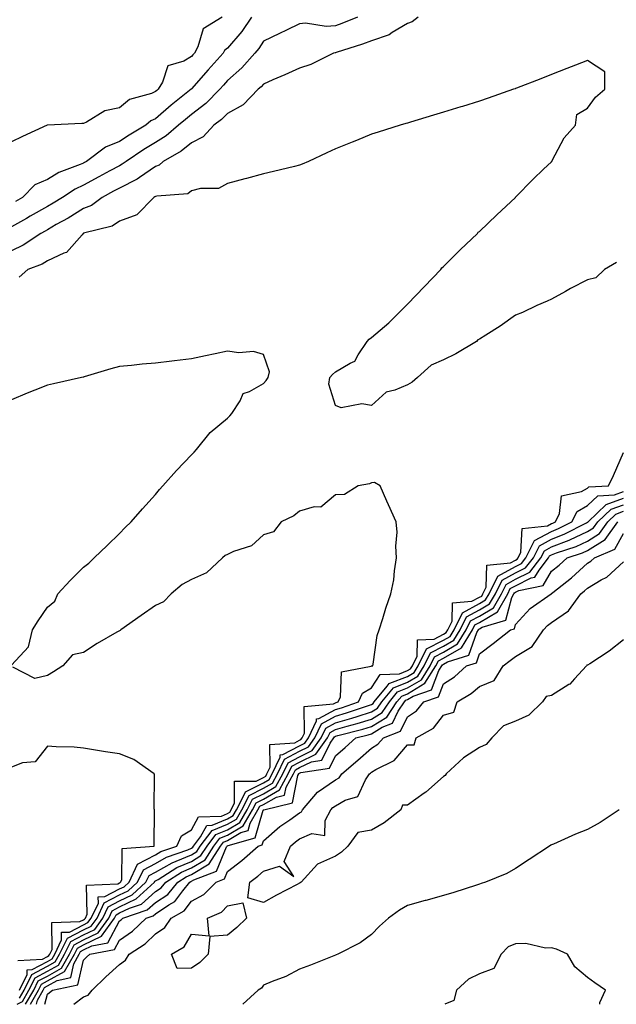
# Model space of a CAD drawing. Units: inches. Extents: x 920963 to 923603, y 7266218 to 7268858.
# Drawn here: x 922520 to 922686, y 7266218 to 7266491 of the extents above; entities that cross this region are included whole.
import ezdxf

# ---------------------------------------------------------------- set-up
doc = ezdxf.new("R2010")
doc.units = ezdxf.units.IN
doc.header["$MEASUREMENT"] = 0
doc.layers.add('Contour_92097266', color=7, linetype='Continuous', true_color=0xbbb120)

msp = doc.modelspace()

# ---------------------------------------------------------------- linework, layer by layer
at = {"layer": 'Contour_92097266'}
for points in [[(922631.04, 7266491.92, 3283), (922629.33, 7266490.63, 3283), (922628.05, 7266490.21, 3283), (922623.79, 7266487.66, 3283), (922622.92, 7266487.05, 3283), (922618.05, 7266485.36, 3283), (922615.56, 7266484.41, 3283), (922608.26, 7266482.13, 3283), (922608.05, 7266482.06, 3283), (922607.92, 7266482.05, 3283), (922607.54, 7266481.92, 3283), (922601.2, 7266478.77, 3283), (922598.05, 7266477.76, 3283), (922594.03, 7266475.93, 3283), (922590.64, 7266474.52, 3283), (922588.05, 7266473.38, 3283), (922587.37, 7266472.6, 3283), (922586.58, 7266471.92, 3283), (922582.4, 7266467.57, 3283), (922578.05, 7266465.19, 3283), (922576.42, 7266463.55, 3283), (922574.25, 7266461.92, 3283), (922571.29, 7266458.69, 3283), (922568.05, 7266457.1, 3283), (922565.21, 7266454.76, 3283), (922560.2, 7266451.92, 3283), (922559.09, 7266450.88, 3283), (922558.05, 7266450.5, 3283), (922553.61, 7266447.48, 3283), (922552.96, 7266447.01, 3283), (922548.05, 7266444.52, 3283), (922546.37, 7266443.61, 3283), (922543.24, 7266441.92, 3283), (922540.27, 7266439.7, 3283), (922538.05, 7266438.81, 3283), (922533.78, 7266436.19, 3283), (922530.48, 7266434.35, 3283), (922528.05, 7266432.96, 3283), (922527.39, 7266432.58, 3283), (922526.22, 7266431.92, 3283), (922521.35, 7266428.62, 3283), (922518.05, 7266427.12, 3283)], [(922614.18, 7266491.92, 3282), (922609.84, 7266490.13, 3282), (922608.05, 7266489.52, 3282), (922605.47, 7266489.34, 3282), (922599.72, 7266490.25, 3282), (922598.05, 7266490.06, 3282), (922594.48, 7266488.36, 3282), (922592.54, 7266487.43, 3282), (922588.05, 7266485.27, 3282), (922586.75, 7266483.23, 3282), (922585.63, 7266481.92, 3282), (922582.08, 7266477.89, 3282), (922578.05, 7266474.33, 3282), (922576.92, 7266473.05, 3282), (922575.91, 7266471.92, 3282), (922572, 7266467.97, 3282), (922568.05, 7266464.91, 3282), (922566.39, 7266463.57, 3282), (922564.49, 7266461.92, 3282), (922561, 7266458.97, 3282), (922558.05, 7266457.14, 3282), (922554.79, 7266455.18, 3282), (922549.94, 7266451.92, 3282), (922548.85, 7266451.12, 3282), (922548.05, 7266450.72, 3282), (922545.41, 7266449.28, 3282), (922542.36, 7266447.61, 3282), (922538.05, 7266445.29, 3282), (922535.74, 7266444.23, 3282), (922532.24, 7266441.92, 3282), (922529.67, 7266440.31, 3282), (922528.05, 7266439.38, 3282), (922523.28, 7266436.69, 3282), (922522.2, 7266436.07, 3282), (922518.05, 7266433.72, 3282)], [(922576.61, 7266491.92, 3280), (922571.33, 7266488.65, 3280), (922569.79, 7266483.66, 3280), (922568.85, 7266481.92, 3280), (922568.47, 7266481.5, 3280), (922568.05, 7266481.02, 3280), (922565.89, 7266479.76, 3280), (922561.51, 7266478.46, 3280), (922559.99, 7266473.85, 3280), (922558.82, 7266471.92, 3280), (922558.39, 7266471.58, 3280), (922558.05, 7266471.29, 3280), (922556.92, 7266470.79, 3280), (922550.85, 7266469.12, 3280), (922548.05, 7266466.81, 3280), (922544.03, 7266465.93, 3280), (922538.91, 7266462.78, 3280), (922538.05, 7266462.41, 3280), (922537.59, 7266462.38, 3280), (922528.06, 7266461.93, 3280), (922528.05, 7266461.93, 3280), (922528.02, 7266461.92, 3280), (922521.17, 7266458.8, 3280), (922518.05, 7266457.32, 3280)], [(922584.74, 7266491.92, 3281), (922582.04, 7266487.93, 3281), (922578.05, 7266483.31, 3281), (922577.26, 7266482.71, 3281), (922576.84, 7266481.92, 3281), (922572.7, 7266477.27, 3281), (922568.05, 7266472.02, 3281), (922567.99, 7266471.99, 3281), (922567.95, 7266471.92, 3281), (922562.45, 7266467.52, 3281), (922558.05, 7266463.74, 3281), (922556.79, 7266463.18, 3281), (922555.36, 7266461.92, 3281), (922550.75, 7266459.22, 3281), (922548.05, 7266457.45, 3281), (922544.15, 7266455.83, 3281), (922538.94, 7266451.92, 3281), (922538.36, 7266451.61, 3281), (922538.05, 7266451.44, 3281), (922537.17, 7266451.03, 3281), (922531.18, 7266448.79, 3281), (922528.05, 7266446.88, 3281), (922524.59, 7266445.38, 3281), (922521.14, 7266441.92, 3281), (922519.16, 7266440.81, 3281)], [(922686.07, 7266423.89, 3284), (922682.81, 7266421.92, 3284), (922680.39, 7266419.59, 3284), (922678.05, 7266419.04, 3284), (922673.36, 7266416.61, 3284), (922671.96, 7266415.83, 3284), (922668.05, 7266413.7, 3284), (922666.81, 7266413.16, 3284), (922663.97, 7266411.92, 3284), (922660.01, 7266409.97, 3284), (922658.05, 7266409.19, 3284), (922653.82, 7266406.16, 3284), (922649.82, 7266403.69, 3284), (922648.05, 7266402.56, 3284), (922647.61, 7266402.36, 3284), (922647.23, 7266401.92, 3284), (922641.46, 7266398.5, 3284), (922638.05, 7266396.87, 3284), (922634.65, 7266395.32, 3284), (922630.81, 7266391.92, 3284), (922629.34, 7266390.62, 3284), (922628.05, 7266389.91, 3284), (922624.54, 7266388.4, 3284), (922622.09, 7266387.88, 3284), (922618.05, 7266384.19, 3284), (922615.34, 7266384.63, 3284), (922609.66, 7266383.52, 3284), (922608.05, 7266384.2, 3284), (922606.23, 7266390.1, 3284), (922606.46, 7266391.92, 3284), (922607.18, 7266392.79, 3284), (922608.05, 7266393.54, 3284), (922612.09, 7266395.96, 3284), (922613.47, 7266396.49, 3284), (922614.33, 7266398.2, 3284), (922616.88, 7266401.92, 3284), (922617.43, 7266402.54, 3284), (922618.05, 7266403.06, 3284), (922622.83, 7266407.14, 3284), (922627.71, 7266411.92, 3284), (922627.86, 7266412.11, 3284), (922628.05, 7266412.27, 3284), (922632.77, 7266417.2, 3284), (922637.31, 7266421.92, 3284), (922637.6, 7266422.37, 3284), (922638.05, 7266422.71, 3284), (922642.65, 7266427.32, 3284), (922647.47, 7266431.92, 3284), (922647.68, 7266432.29, 3284), (922648.05, 7266432.49, 3284), (922652.89, 7266437.09, 3284), (922658.04, 7266441.92, 3284), (922658.05, 7266441.94, 3284), (922662.98, 7266446.99, 3284), (922665.84, 7266449.71, 3284), (922668.05, 7266451.82, 3284), (922668.09, 7266451.87, 3284), (922668.12, 7266451.92, 3284), (922668.23, 7266452.11, 3284), (922671.56, 7266458.41, 3284), (922674.67, 7266461.92, 3284), (922675.04, 7266464.94, 3284), (922678.05, 7266466.66, 3284), (922680.25, 7266469.72, 3284), (922682.85, 7266471.92, 3284), (922682.87, 7266476.74, 3284), (922678.05, 7266479.91, 3284), (922674.75, 7266478.63, 3284), (922672.3, 7266477.67, 3284), (922668.05, 7266476, 3284), (922665.11, 7266474.86, 3284), (922658.36, 7266472.23, 3284), (922658.05, 7266472.11, 3284), (922657.91, 7266472.06, 3284), (922657.52, 7266471.92, 3284), (922650.5, 7266469.47, 3284), (922648.05, 7266468.65, 3284), (922643.31, 7266467.18, 3284), (922642.91, 7266467.06, 3284), (922638.05, 7266465.55, 3284), (922635.26, 7266464.7, 3284), (922628.93, 7266462.81, 3284), (922628.05, 7266462.54, 3284), (922627.58, 7266462.4, 3284), (922626.03, 7266461.92, 3284), (922619.93, 7266460.04, 3284), (922618.05, 7266459.45, 3284), (922613.86, 7266457.73, 3284), (922612.71, 7266457.25, 3284), (922608.05, 7266455.37, 3284), (922605.69, 7266454.28, 3284), (922600.54, 7266451.92, 3284), (922598.82, 7266451.16, 3284), (922598.05, 7266450.85, 3284), (922596.63, 7266450.5, 3284), (922590.88, 7266449.09, 3284), (922588.05, 7266448.41, 3284), (922583.31, 7266447.18, 3284), (922582.89, 7266447.08, 3284), (922578.05, 7266445.79, 3284), (922575.55, 7266444.41, 3284), (922570.54, 7266444.41, 3284), (922568.05, 7266443.76, 3284), (922567.09, 7266442.88, 3284), (922558.43, 7266442.3, 3284), (922558.05, 7266442.16, 3284), (922557.9, 7266442.07, 3284), (922557.57, 7266441.92, 3284), (922552.91, 7266437.06, 3284), (922548.05, 7266435.3, 3284), (922546.02, 7266433.95, 3284), (922538.08, 7266431.95, 3284), (922538.05, 7266431.94, 3284), (922538.02, 7266431.92, 3284), (922537.66, 7266431.53, 3284), (922533.35, 7266426.62, 3284), (922532.56, 7266426.42, 3284), (922528.05, 7266424.32, 3284), (922526.57, 7266423.4, 3284), (922522.58, 7266421.92, 3284), (922520.19, 7266419.77, 3284)], [(922518.05, 7266312.08, 3285), (922522.81, 7266317.16, 3285), (922523.92, 7266321.92, 3285), (922525.52, 7266324.45, 3285), (922528.05, 7266328.22, 3285), (922530.08, 7266329.9, 3285), (922530.94, 7266331.92, 3285), (922534.38, 7266335.59, 3285), (922538.05, 7266339.33, 3285), (922539.52, 7266340.45, 3285), (922541.05, 7266341.92, 3285), (922544.64, 7266345.33, 3285), (922548.05, 7266348.69, 3285), (922549.67, 7266350.3, 3285), (922551.27, 7266351.92, 3285), (922554.47, 7266355.5, 3285), (922558.05, 7266359.51, 3285), (922559.15, 7266360.82, 3285), (922560.11, 7266361.92, 3285), (922563.88, 7266366.1, 3285), (922568.05, 7266370.46, 3285), (922568.77, 7266371.21, 3285), (922569.47, 7266371.92, 3285), (922573.29, 7266376.68, 3285), (922578.05, 7266380.63, 3285), (922578.68, 7266381.29, 3285), (922579.3, 7266381.92, 3285), (922581.59, 7266385.46, 3285), (922582.43, 7266387.54, 3285), (922584.18, 7266388.05, 3285), (922588.05, 7266390.24, 3285), (922588.84, 7266391.13, 3285), (922589.31, 7266391.92, 3285), (922589.69, 7266393.55, 3285), (922588.05, 7266398.35, 3285), (922585.27, 7266399.14, 3285), (922581.19, 7266398.79, 3285), (922578.05, 7266399.26, 3285), (922574.67, 7266398.54, 3285), (922571.99, 7266397.98, 3285), (922568.05, 7266397.13, 3285), (922563.37, 7266396.6, 3285), (922562.63, 7266396.49, 3285), (922558.05, 7266395.95, 3285), (922554.37, 7266395.6, 3285), (922551.44, 7266395.31, 3285), (922548.05, 7266394.98, 3285), (922545.62, 7266394.34, 3285), (922538.24, 7266392.11, 3285), (922538.05, 7266392.06, 3285), (922537.94, 7266392.03, 3285), (922537.49, 7266391.92, 3285), (922529.78, 7266390.19, 3285), (922528.05, 7266389.8, 3285), (922524.52, 7266388.39, 3285), (922522.41, 7266387.56, 3285), (922518.05, 7266385.77, 3285)], [(922520.3, 7266219.66, 3284), (922521.6, 7266221.92, 3284), (922523.71, 7266226.26, 3284), (922528.05, 7266228.55, 3284), (922530.21, 7266229.76, 3284), (922531.43, 7266231.92, 3284), (922533.6, 7266236.36, 3284), (922538.05, 7266238.66, 3284), (922540.23, 7266239.73, 3284), (922541.83, 7266241.92, 3284), (922543.84, 7266246.13, 3284), (922548.05, 7266248.35, 3284), (922550.45, 7266249.52, 3284), (922553.06, 7266251.92, 3284), (922554.69, 7266255.28, 3284), (922558.05, 7266257.09, 3284), (922561.14, 7266258.83, 3284), (922567.02, 7266260.89, 3284), (922568.05, 7266261.33, 3284), (922568.42, 7266261.56, 3284), (922568.65, 7266261.92, 3284), (922570.59, 7266264.46, 3284), (922572.32, 7266267.64, 3284), (922573.83, 7266267.7, 3284), (922578.05, 7266269.44, 3284), (922579.62, 7266270.35, 3284), (922580.55, 7266271.92, 3284), (922583.03, 7266276.9, 3284), (922583.03, 7266276.94, 3284), (922583.07, 7266276.94, 3284), (922588.05, 7266279.43, 3284), (922589.63, 7266280.34, 3284), (922590.5, 7266281.92, 3284), (922592.73, 7266286.6, 3284), (922592.72, 7266287.25, 3284), (922593.43, 7266287.29, 3284), (922598.05, 7266289.77, 3284), (922599.5, 7266290.46, 3284), (922600.54, 7266291.92, 3284), (922602.76, 7266296.63, 3284), (922602.75, 7266297.22, 3284), (922603.41, 7266297.28, 3284), (922608.05, 7266299.82, 3284), (922609.68, 7266300.29, 3284), (922614.43, 7266301.92, 3284), (922615.6, 7266304.37, 3284), (922618.05, 7266305.8, 3284), (922620.49, 7266309.48, 3284), (922625.86, 7266309.73, 3284), (922628.05, 7266310.6, 3284), (922628.88, 7266311.09, 3284), (922629.4, 7266311.92, 3284), (922630.74, 7266314.61, 3284), (922630.84, 7266319.13, 3284), (922635.5, 7266319.37, 3284), (922638.05, 7266320.7, 3284), (922638.82, 7266321.15, 3284), (922639.3, 7266321.92, 3284), (922640.48, 7266324.35, 3284), (922640.52, 7266329.45, 3284), (922645.96, 7266329.83, 3284), (922648.05, 7266330.94, 3284), (922648.66, 7266331.3, 3284), (922649.01, 7266331.92, 3284), (922649.94, 7266333.8, 3284), (922650.12, 7266339.85, 3284), (922656.64, 7266340.51, 3284), (922658.05, 7266341.28, 3284), (922658.48, 7266341.49, 3284), (922658.81, 7266341.92, 3284), (922659.57, 7266343.44, 3284), (922659.92, 7266350.05, 3284), (922666.91, 7266350.79, 3284), (922668.05, 7266351.39, 3284), (922668.43, 7266351.54, 3284), (922669.16, 7266351.92, 3284), (922670.31, 7266354.18, 3284), (922670.85, 7266359.12, 3284), (922676.4, 7266360.27, 3284), (922678.05, 7266361.23, 3284), (922678.41, 7266361.56, 3284), (922683.89, 7266361.92, 3284), (922685.22, 7266364.75, 3284), (922688.05, 7266371.14, 3284)], [(922520.28, 7266221.92, 3285), (922522.4, 7266226.27, 3285), (922522.41, 7266227.56, 3285), (922523.78, 7266227.65, 3285), (922528.05, 7266229.92, 3285), (922529.34, 7266230.63, 3285), (922530.07, 7266231.92, 3285), (922531.99, 7266235.86, 3285), (922531.97, 7266238, 3285), (922534.19, 7266238.06, 3285), (922538.05, 7266240.05, 3285), (922539.3, 7266240.67, 3285), (922540.21, 7266241.92, 3285), (922542.2, 7266246.07, 3285), (922542.17, 7266247.8, 3285), (922544.02, 7266247.89, 3285), (922548.05, 7266250.03, 3285), (922549.33, 7266250.64, 3285), (922550.72, 7266251.92, 3285), (922553.11, 7266256.85, 3285), (922558.05, 7266259.51, 3285), (922559.59, 7266260.39, 3285), (922563.99, 7266261.92, 3285), (922565.25, 7266264.72, 3285), (922568.05, 7266266.44, 3285), (922569.98, 7266270, 3285), (922576.36, 7266270.23, 3285), (922578.05, 7266270.92, 3285), (922578.68, 7266271.3, 3285), (922579.05, 7266271.92, 3285), (922580.05, 7266273.91, 3285), (922580.03, 7266279.94, 3285), (922586.06, 7266279.94, 3285), (922588.05, 7266280.92, 3285), (922588.68, 7266281.29, 3285), (922589.03, 7266281.92, 3285), (922589.92, 7266283.79, 3285), (922589.83, 7266290.14, 3285), (922596.72, 7266290.58, 3285), (922598.05, 7266291.3, 3285), (922598.47, 7266291.5, 3285), (922598.77, 7266291.92, 3285), (922599.41, 7266293.28, 3285), (922599.31, 7266300.66, 3285), (922607.54, 7266301.4, 3285), (922608.05, 7266301.69, 3285), (922608.23, 7266301.74, 3285), (922608.76, 7266301.92, 3285), (922609.4, 7266303.28, 3285), (922609.69, 7266310.29, 3285), (922617.95, 7266311.81, 3285), (922618.05, 7266311.88, 3285), (922618.07, 7266311.9, 3285), (922618.43, 7266311.92, 3285), (922618.56, 7266312.43, 3285), (922619.63, 7266320.34, 3285), (922620.18, 7266321.92, 3285), (922621.2, 7266325.07, 3285), (922622.06, 7266327.91, 3285), (922623.45, 7266331.92, 3285), (922624.22, 7266335.76, 3285), (922624.43, 7266338.3, 3285), (922625.02, 7266341.92, 3285), (922624.81, 7266345.16, 3285), (922625.19, 7266349.06, 3285), (922624.92, 7266351.92, 3285), (922622.74, 7266356.61, 3285), (922622.31, 7266357.66, 3285), (922620.48, 7266361.92, 3285), (922618.89, 7266362.77, 3285), (922618.05, 7266362.69, 3285), (922617.54, 7266362.43, 3285), (922614.34, 7266361.92, 3285), (922610.53, 7266359.45, 3285), (922608.05, 7266359.37, 3285), (922603.98, 7266355.98, 3285), (922602.17, 7266356.04, 3285), (922598.05, 7266354.8, 3285), (922596.44, 7266353.53, 3285), (922593.01, 7266351.92, 3285), (922590.83, 7266349.14, 3285), (922588.05, 7266348.3, 3285), (922584.7, 7266345.27, 3285), (922579.75, 7266343.62, 3285), (922578.05, 7266342.79, 3285), (922577.4, 7266342.57, 3285), (922576.65, 7266341.92, 3285), (922572.22, 7266337.75, 3285), (922568.05, 7266335.9, 3285), (922565.51, 7266334.47, 3285), (922562.44, 7266331.92, 3285), (922560.26, 7266329.71, 3285), (922558.05, 7266328.67, 3285), (922554.06, 7266325.91, 3285), (922548.47, 7266321.92, 3285), (922548.26, 7266321.71, 3285), (922548.05, 7266321.64, 3285), (922547.36, 7266321.23, 3285), (922541.83, 7266318.13, 3285), (922538.05, 7266315.58, 3285), (922535.01, 7266314.97, 3285), (922532.35, 7266311.92, 3285), (922529.7, 7266310.27, 3285), (922528.05, 7266309.22, 3285), (922524.55, 7266308.41, 3285), (922518.41, 7266311.56, 3285)], [(922519.68, 7266218, 3283), (922521.14, 7266218.82, 3283), (922522.93, 7266221.92, 3283), (922524.6, 7266225.37, 3283), (922528.05, 7266227.19, 3283), (922531.08, 7266228.88, 3283), (922532.8, 7266231.92, 3283), (922534.52, 7266235.45, 3283), (922538.05, 7266237.27, 3283), (922541.17, 7266238.8, 3283), (922543.45, 7266241.92, 3283), (922544.93, 7266245.04, 3283), (922548.05, 7266246.68, 3283), (922551.58, 7266248.39, 3283), (922555.4, 7266251.92, 3283), (922556.27, 7266253.7, 3283), (922558.05, 7266254.65, 3283), (922562.68, 7266257.29, 3283), (922563.81, 7266257.68, 3283), (922568.05, 7266259.5, 3283), (922569.55, 7266260.42, 3283), (922570.51, 7266261.92, 3283), (922573.78, 7266266.19, 3283), (922578.05, 7266267.95, 3283), (922580.56, 7266269.41, 3283), (922582.04, 7266271.92, 3283), (922584.04, 7266275.92, 3283), (922588.05, 7266277.94, 3283), (922590.58, 7266279.39, 3283), (922591.97, 7266281.92, 3283), (922593.93, 7266286.04, 3283), (922598.05, 7266288.25, 3283), (922600.54, 7266289.44, 3283), (922602.31, 7266291.92, 3283), (922604.15, 7266295.83, 3283), (922608.05, 7266297.96, 3283), (922611.12, 7266298.84, 3283), (922616.99, 7266300.86, 3283), (922618.05, 7266301.19, 3283), (922618.5, 7266301.47, 3283), (922618.81, 7266301.92, 3283), (922622.4, 7266306.28, 3283), (922622.92, 7266307.05, 3283), (922623.19, 7266307.07, 3283), (922628.05, 7266308.99, 3283), (922629.88, 7266310.08, 3283), (922631.03, 7266311.92, 3283), (922633.37, 7266316.6, 3283), (922638.05, 7266319.04, 3283), (922639.87, 7266320.1, 3283), (922640.98, 7266321.92, 3283), (922643.3, 7266326.67, 3283), (922648.05, 7266329.21, 3283), (922649.76, 7266330.21, 3283), (922650.73, 7266331.92, 3283), (922653.14, 7266336.83, 3283), (922658.05, 7266339.5, 3283), (922659.68, 7266340.3, 3283), (922660.91, 7266341.92, 3283), (922663.3, 7266346.68, 3283), (922668.05, 7266349.24, 3283), (922669.98, 7266349.99, 3283), (922673.73, 7266351.92, 3283), (922675.19, 7266354.78, 3283), (922678.05, 7266356.43, 3283), (922680.89, 7266359.08, 3283), (922685.51, 7266359.38, 3283), (922688.05, 7266360.28, 3283)], [(922521.98, 7266218, 3282), (922524.25, 7266221.92, 3282), (922525.49, 7266224.48, 3282), (922528.05, 7266225.83, 3282), (922531.96, 7266228.01, 3282), (922534.16, 7266231.92, 3282), (922535.44, 7266234.53, 3282), (922538.05, 7266235.88, 3282), (922542.1, 7266237.87, 3282), (922545.06, 7266241.92, 3282), (922546.03, 7266243.94, 3282), (922548.05, 7266245.01, 3282), (922552.7, 7266247.27, 3282), (922557.75, 7266251.92, 3282), (922557.85, 7266252.13, 3282), (922558.05, 7266252.23, 3282), (922558.77, 7266252.64, 3282), (922564.03, 7266255.94, 3282), (922568.05, 7266257.66, 3282), (922570.7, 7266259.27, 3282), (922572.37, 7266261.92, 3282), (922574.83, 7266265.13, 3282), (922578.05, 7266266.46, 3282), (922581.5, 7266268.46, 3282), (922583.54, 7266271.92, 3282), (922585.04, 7266274.93, 3282), (922588.05, 7266276.43, 3282), (922591.53, 7266278.43, 3282), (922593.44, 7266281.92, 3282), (922594.92, 7266285.05, 3282), (922598.05, 7266286.71, 3282), (922601.57, 7266288.4, 3282), (922604.08, 7266291.92, 3282), (922605.35, 7266294.62, 3282), (922608.05, 7266296.1, 3282), (922612.57, 7266297.4, 3282), (922614.04, 7266297.91, 3282), (922618.05, 7266299.17, 3282), (922619.76, 7266300.21, 3282), (922620.91, 7266301.92, 3282), (922624.14, 7266305.84, 3282), (922628.05, 7266307.39, 3282), (922630.89, 7266309.08, 3282), (922632.67, 7266311.92, 3282), (922634.46, 7266315.5, 3282), (922638.05, 7266317.37, 3282), (922640.92, 7266319.05, 3282), (922642.67, 7266321.92, 3282), (922644.44, 7266325.53, 3282), (922648.05, 7266327.46, 3282), (922650.85, 7266329.12, 3282), (922652.45, 7266331.92, 3282), (922654.3, 7266335.68, 3282), (922658.05, 7266337.72, 3282), (922660.87, 7266339.1, 3282), (922663.02, 7266341.92, 3282), (922664.7, 7266345.27, 3282), (922668.05, 7266347.09, 3282), (922671.54, 7266348.42, 3282), (922677.77, 7266351.64, 3282), (922678.05, 7266351.77, 3282), (922678.14, 7266351.83, 3282), (922678.21, 7266351.92, 3282), (922683.23, 7266356.74, 3282), (922688.05, 7266358.45, 3282)], [(922523.31, 7266218, 3281), (922525.57, 7266221.92, 3281), (922526.38, 7266223.59, 3281), (922528.05, 7266224.47, 3281), (922532.83, 7266227.14, 3281), (922535.53, 7266231.92, 3281), (922536.36, 7266233.61, 3281), (922538.05, 7266234.49, 3281), (922543.04, 7266236.94, 3281), (922546.68, 7266241.92, 3281), (922547.12, 7266242.85, 3281), (922548.05, 7266243.34, 3281), (922550.81, 7266244.68, 3281), (922554.16, 7266245.81, 3281), (922558.05, 7266249.26, 3281), (922559.65, 7266250.32, 3281), (922560.95, 7266251.92, 3281), (922565.31, 7266254.65, 3281), (922568.05, 7266255.84, 3281), (922571.83, 7266258.13, 3281), (922574.24, 7266261.92, 3281), (922575.89, 7266264.08, 3281), (922578.05, 7266264.97, 3281), (922582.44, 7266267.53, 3281), (922585.03, 7266271.92, 3281), (922586.04, 7266273.93, 3281), (922588.05, 7266274.94, 3281), (922592.48, 7266277.49, 3281), (922594.91, 7266281.92, 3281), (922595.92, 7266284.05, 3281), (922598.05, 7266285.19, 3281), (922602.6, 7266287.37, 3281), (922605.85, 7266291.92, 3281), (922606.56, 7266293.41, 3281), (922608.05, 7266294.23, 3281), (922611.31, 7266295.17, 3281), (922614.08, 7266295.89, 3281), (922618.05, 7266297.13, 3281), (922621.02, 7266298.95, 3281), (922623.01, 7266301.92, 3281), (922625.29, 7266304.68, 3281), (922628.05, 7266305.78, 3281), (922631.9, 7266308.07, 3281), (922634.31, 7266311.92, 3281), (922635.55, 7266314.42, 3281), (922638.05, 7266315.71, 3281), (922641.97, 7266318, 3281), (922644.37, 7266321.92, 3281), (922645.57, 7266324.4, 3281), (922648.05, 7266325.72, 3281), (922651.95, 7266328.02, 3281), (922654.17, 7266331.92, 3281), (922655.45, 7266334.52, 3281), (922658.05, 7266335.93, 3281), (922662.06, 7266337.91, 3281), (922665.12, 7266341.92, 3281), (922666.1, 7266343.87, 3281), (922668.05, 7266344.93, 3281), (922672.94, 7266346.81, 3281), (922673.1, 7266346.86, 3281), (922678.05, 7266349.17, 3281), (922679.75, 7266350.22, 3281), (922680.96, 7266351.92, 3281), (922684.58, 7266355.4, 3281), (922688.05, 7266356.63, 3281)], [(922525.01, 7266218, 3280), (922525.32, 7266219.19, 3280), (922526.89, 7266221.92, 3280), (922527.27, 7266222.7, 3280), (922528.05, 7266223.11, 3280), (922530.75, 7266224.62, 3280), (922534.53, 7266225.44, 3280), (922535.4, 7266229.26, 3280), (922536.9, 7266231.92, 3280), (922537.28, 7266232.69, 3280), (922538.05, 7266233.09, 3280), (922540.36, 7266234.22, 3280), (922544.87, 7266235.1, 3280), (922548.05, 7266241.12, 3280), (922548.52, 7266241.44, 3280), (922549.02, 7266241.92, 3280), (922555.78, 7266244.19, 3280), (922558.05, 7266246.21, 3280), (922561.48, 7266248.49, 3280), (922564.28, 7266251.92, 3280), (922566.59, 7266253.38, 3280), (922568.05, 7266254, 3280), (922572.97, 7266257, 3280), (922576.1, 7266261.92, 3280), (922576.94, 7266263.02, 3280), (922578.05, 7266263.48, 3280), (922581.78, 7266265.64, 3280), (922583.76, 7266266.21, 3280), (922584.35, 7266268.23, 3280), (922586.53, 7266271.92, 3280), (922587.03, 7266272.94, 3280), (922588.05, 7266273.44, 3280), (922591.63, 7266275.5, 3280), (922593.92, 7266276.04, 3280), (922594.35, 7266278.22, 3280), (922596.38, 7266281.92, 3280), (922596.92, 7266283.05, 3280), (922598.05, 7266283.67, 3280), (922601.4, 7266285.27, 3280), (922604.26, 7266285.71, 3280), (922606.54, 7266290.42, 3280), (922607.62, 7266291.92, 3280), (922607.76, 7266292.21, 3280), (922608.05, 7266292.37, 3280), (922608.69, 7266292.55, 3280), (922615.62, 7266294.35, 3280), (922618.05, 7266295.11, 3280), (922622.27, 7266297.69, 3280), (922625.11, 7266301.92, 3280), (922626.44, 7266303.53, 3280), (922628.05, 7266304.18, 3280), (922632.9, 7266307.07, 3280), (922635.95, 7266311.92, 3280), (922636.65, 7266313.33, 3280), (922638.05, 7266314.05, 3280), (922643.02, 7266316.95, 3280), (922646.06, 7266321.92, 3280), (922646.71, 7266323.26, 3280), (922648.05, 7266323.97, 3280), (922653.05, 7266326.92, 3280), (922655.89, 7266331.92, 3280), (922656.6, 7266333.37, 3280), (922658.05, 7266334.16, 3280), (922662.43, 7266336.3, 3280), (922663.45, 7266336.52, 3280), (922664.6, 7266338.46, 3280), (922667.22, 7266341.92, 3280), (922667.5, 7266342.47, 3280), (922668.05, 7266342.77, 3280), (922669.43, 7266343.3, 3280), (922674.88, 7266345.08, 3280), (922678.05, 7266346.56, 3280), (922681.37, 7266348.61, 3280), (922683.72, 7266351.92, 3280), (922685.93, 7266354.04, 3280), (922688.05, 7266354.8, 3280)], [(922527.34, 7266218, 3279), (922528.05, 7266220.78, 3279), (922528.66, 7266221.31, 3279), (922529.45, 7266221.92, 3279), (922536.52, 7266223.45, 3279), (922538.05, 7266230.23, 3279), (922538.91, 7266231.06, 3279), (922539.85, 7266231.92, 3279), (922546.72, 7266233.25, 3279), (922548.05, 7266235.76, 3279), (922551.68, 7266238.29, 3279), (922555.45, 7266241.92, 3279), (922557.4, 7266242.57, 3279), (922558.05, 7266243.15, 3279), (922561.74, 7266245.61, 3279), (922563.43, 7266246.54, 3279), (922565.62, 7266249.5, 3279), (922567.6, 7266251.92, 3279), (922567.88, 7266252.1, 3279), (922568.05, 7266252.16, 3279), (922568.68, 7266252.55, 3279), (922575.05, 7266254.92, 3279), (922577.81, 7266261.68, 3279), (922577.96, 7266261.92, 3279), (922578, 7266261.97, 3279), (922578.05, 7266261.99, 3279), (922578.22, 7266262.1, 3279), (922585.74, 7266264.23, 3279), (922587.99, 7266271.86, 3279), (922588.03, 7266271.92, 3279), (922588.04, 7266271.94, 3279), (922588.05, 7266271.95, 3279), (922588.11, 7266271.98, 3279), (922596.1, 7266273.87, 3279), (922597.59, 7266281.46, 3279), (922597.84, 7266281.92, 3279), (922597.91, 7266282.06, 3279), (922598.05, 7266282.13, 3279), (922598.46, 7266282.33, 3279), (922606.4, 7266283.57, 3279), (922608.05, 7266286.96, 3279), (922610.71, 7266289.25, 3279), (922613.72, 7266291.92, 3279), (922617.16, 7266292.81, 3279), (922618.05, 7266293.09, 3279), (922621.06, 7266294.93, 3279), (922623.91, 7266296.06, 3279), (922625.48, 7266299.35, 3279), (922627.2, 7266301.92, 3279), (922627.59, 7266302.39, 3279), (922628.05, 7266302.56, 3279), (922629.66, 7266303.53, 3279), (922634.71, 7266305.26, 3279), (922636.8, 7266310.67, 3279), (922637.59, 7266311.92, 3279), (922637.74, 7266312.23, 3279), (922638.05, 7266312.39, 3279), (922639.18, 7266313.05, 3279), (922645.09, 7266314.88, 3279), (922647.27, 7266321.14, 3279), (922647.75, 7266321.92, 3279), (922647.84, 7266322.13, 3279), (922648.05, 7266322.23, 3279), (922648.81, 7266322.68, 3279), (922655.39, 7266324.58, 3279), (922657.03, 7266330.89, 3279), (922657.61, 7266331.92, 3279), (922657.76, 7266332.21, 3279), (922658.05, 7266332.38, 3279), (922658.94, 7266332.82, 3279), (922665.74, 7266334.23, 3279), (922668.05, 7266338.16, 3279), (922670.13, 7266339.84, 3279), (922672.42, 7266341.92, 3279), (922676.66, 7266343.31, 3279), (922678.05, 7266343.95, 3279), (922682.98, 7266347, 3279), (922686.47, 7266351.92, 3279)], [(922535.39, 7266218, 3278), (922538.05, 7266220.07, 3278), (922539.41, 7266220.56, 3278), (922540.48, 7266221.92, 3278), (922544.31, 7266225.66, 3278), (922548.05, 7266229.07, 3278), (922549.71, 7266230.26, 3278), (922550.76, 7266231.92, 3278), (922555.18, 7266234.78, 3278), (922558.05, 7266237.53, 3278), (922560.64, 7266239.33, 3278), (922562.45, 7266241.92, 3278), (922566.06, 7266243.91, 3278), (922568.05, 7266246.59, 3278), (922571.47, 7266248.5, 3278), (922574.87, 7266251.92, 3278), (922577.19, 7266252.78, 3278), (922578.05, 7266254.9, 3278), (922582.03, 7266257.94, 3278), (922586.55, 7266261.92, 3278), (922587.72, 7266262.25, 3278), (922588.05, 7266263.38, 3278), (922592.64, 7266267.33, 3278), (922595.36, 7266269.22, 3278), (922598.05, 7266271.17, 3278), (922598.57, 7266271.39, 3278), (922598.86, 7266271.92, 3278), (922603.07, 7266276.89, 3278), (922608.05, 7266280.26, 3278), (922609.11, 7266280.86, 3278), (922609.84, 7266281.92, 3278), (922614.25, 7266285.73, 3278), (922618.05, 7266289.09, 3278), (922619.8, 7266290.16, 3278), (922621.38, 7266291.92, 3278), (922626.15, 7266293.82, 3278), (922628.05, 7266297.79, 3278), (922630.52, 7266299.45, 3278), (922632.57, 7266301.92, 3278), (922636.65, 7266303.33, 3278), (922638.05, 7266306.94, 3278), (922641.08, 7266308.89, 3278), (922644.44, 7266311.92, 3278), (922647.2, 7266312.77, 3278), (922648.05, 7266315.22, 3278), (922651.86, 7266318.11, 3278), (922656.66, 7266321.92, 3278), (922657.74, 7266322.23, 3278), (922658.05, 7266323.43, 3278), (922662.15, 7266327.82, 3278), (922667.91, 7266331.92, 3278), (922668.03, 7266331.94, 3278), (922668.05, 7266331.99, 3278), (922668.38, 7266332.25, 3278), (922673.59, 7266336.37, 3278), (922678.05, 7266340.41, 3278), (922679, 7266340.97, 3278), (922680.02, 7266341.92, 3278), (922685.63, 7266344.33, 3278), (922688.05, 7266348.68, 3278)], [(922688.05, 7266319.17, 3277), (922684.02, 7266315.95, 3277), (922678.65, 7266312.52, 3277), (922678.05, 7266312.12, 3277), (922677.87, 7266312.11, 3277), (922677.8, 7266311.92, 3277), (922674.44, 7266308.31, 3277), (922673.12, 7266306.85, 3277), (922672.84, 7266306.71, 3277), (922668.05, 7266303.71, 3277), (922666.52, 7266303.44, 3277), (922665.57, 7266301.92, 3277), (922661.75, 7266298.23, 3277), (922658.05, 7266296.56, 3277), (922654.73, 7266295.23, 3277), (922651.44, 7266291.92, 3277), (922649.87, 7266290.1, 3277), (922648.05, 7266289.25, 3277), (922643.56, 7266286.41, 3277), (922638.83, 7266281.92, 3277), (922638.49, 7266281.47, 3277), (922638.05, 7266281.25, 3277), (922633.11, 7266276.86, 3277), (922632.72, 7266276.6, 3277), (922628.05, 7266273.26, 3277), (922626.68, 7266273.29, 3277), (922626.19, 7266271.92, 3277), (922621.6, 7266268.37, 3277), (922618.05, 7266266.3, 3277), (922614.29, 7266265.69, 3277), (922611.5, 7266261.92, 3277), (922609.72, 7266260.25, 3277), (922608.05, 7266259.11, 3277), (922603.1, 7266256.87, 3277), (922598.49, 7266251.92, 3277), (922598.26, 7266251.71, 3277), (922598.05, 7266251.62, 3277), (922597.4, 7266251.28, 3277), (922591.65, 7266248.32, 3277), (922588.05, 7266246.22, 3277), (922583.68, 7266247.55, 3277), (922584.31, 7266251.92, 3277), (922586.45, 7266253.52, 3277), (922588.05, 7266254.92, 3277), (922592.47, 7266256.34, 3277), (922596.52, 7266253.45, 3277), (922593.78, 7266257.65, 3277), (922595.6, 7266261.92, 3277), (922596.91, 7266263.06, 3277), (922598.05, 7266263.88, 3277), (922601.49, 7266265.36, 3277), (922605.1, 7266264.87, 3277), (922605.15, 7266269.02, 3277), (922606.72, 7266271.92, 3277), (922607.33, 7266272.64, 3277), (922608.05, 7266273.12, 3277), (922610.76, 7266274.63, 3277), (922614.3, 7266275.67, 3277), (922616.42, 7266280.29, 3277), (922617.52, 7266281.92, 3277), (922617.81, 7266282.16, 3277), (922618.05, 7266282.38, 3277), (922619.25, 7266283.12, 3277), (922624.33, 7266285.64, 3277), (922628.05, 7266289.99, 3277), (922629.95, 7266290.02, 3277), (922630.5, 7266291.92, 3277), (922635.32, 7266294.64, 3277), (922638.05, 7266298.2, 3277), (922640.94, 7266299.03, 3277), (922641.86, 7266301.92, 3277), (922645.76, 7266304.21, 3277), (922648.05, 7266306.23, 3277), (922652.12, 7266307.86, 3277), (922654.63, 7266311.92, 3277), (922656.58, 7266313.39, 3277), (922658.05, 7266314.56, 3277), (922662.69, 7266317.28, 3277), (922665.79, 7266321.92, 3277), (922666.89, 7266323.08, 3277), (922668.05, 7266323.96, 3277), (922672.79, 7266327.17, 3277), (922676.23, 7266331.92, 3277), (922677.24, 7266332.73, 3277), (922678.05, 7266333.45, 3277), (922681.88, 7266335.75, 3277), (922683.42, 7266336.55, 3277), (922688.05, 7266340.76, 3277)], [(922519.84, 7266230.12, 3286), (922526.68, 7266230.54, 3286), (922528.05, 7266231.28, 3286), (922528.46, 7266231.51, 3286), (922528.7, 7266231.92, 3286), (922529.32, 7266233.19, 3286), (922529.25, 7266240.72, 3286), (922537.07, 7266240.94, 3286), (922538.05, 7266241.44, 3286), (922538.37, 7266241.6, 3286), (922538.6, 7266241.92, 3286), (922539.1, 7266242.97, 3286), (922538.94, 7266251.03, 3286), (922547.57, 7266251.43, 3286), (922548.05, 7266251.7, 3286), (922548.21, 7266251.76, 3286), (922548.37, 7266251.92, 3286), (922548.67, 7266252.55, 3286), (922548.78, 7266261.19, 3286), (922557.66, 7266261.92, 3286), (922557.67, 7266262.3, 3286), (922557.81, 7266271.68, 3286), (922557.82, 7266271.92, 3286), (922557.74, 7266272.23, 3286), (922557.78, 7266281.65, 3286), (922557.65, 7266281.92, 3286), (922552.07, 7266285.94, 3286), (922548.05, 7266287.47, 3286), (922544.22, 7266288.09, 3286), (922541.42, 7266288.54, 3286), (922538.05, 7266289.09, 3286), (922535.45, 7266289.31, 3286), (922530.51, 7266289.46, 3286), (922528.05, 7266289.65, 3286), (922524.67, 7266285.3, 3286), (922521.14, 7266285.02, 3286), (922518.05, 7266283.78, 3286)], [(922686.88, 7266271.92, 3278), (922681.52, 7266268.45, 3278), (922678.05, 7266266.55, 3278), (922674.73, 7266265.24, 3278), (922668.58, 7266262.46, 3278), (922668.05, 7266262.22, 3278), (922667.85, 7266262.12, 3278), (922667.51, 7266261.92, 3278), (922661.81, 7266258.16, 3278), (922658.05, 7266255.69, 3278), (922655.65, 7266254.32, 3278), (922649.68, 7266251.92, 3278), (922648.48, 7266251.49, 3278), (922648.05, 7266251.32, 3278), (922647.19, 7266251.06, 3278), (922640.92, 7266249.05, 3278), (922638.05, 7266248.17, 3278), (922633.12, 7266246.85, 3278), (922632.92, 7266246.79, 3278), (922628.05, 7266245.44, 3278), (922625.82, 7266244.16, 3278), (922622.77, 7266241.92, 3278), (922620.31, 7266239.65, 3278), (922618.05, 7266237.38, 3278), (922614.95, 7266235.02, 3278), (922608.7, 7266231.92, 3278), (922608.25, 7266231.72, 3278), (922608.05, 7266231.64, 3278), (922607.59, 7266231.46, 3278), (922601.07, 7266228.9, 3278), (922598.05, 7266227.72, 3278), (922594.26, 7266225.71, 3278), (922590.49, 7266224.36, 3278), (922588.05, 7266223.34, 3278), (922587.5, 7266222.47, 3278), (922586.59, 7266221.92, 3278), (922582.33, 7266218, 3278)], [(922681.5, 7266218, 3279), (922681.47, 7266218.49, 3279), (922683.01, 7266221.92, 3279), (922680.07, 7266223.94, 3279), (922678.05, 7266225.45, 3279), (922674.51, 7266228.38, 3279), (922672.47, 7266231.92, 3279), (922669.44, 7266233.32, 3279), (922668.05, 7266233.67, 3279), (922666.38, 7266233.59, 3279), (922660.96, 7266234.83, 3279), (922658.05, 7266234.75, 3279), (922656.02, 7266233.95, 3279), (922654.11, 7266231.92, 3279), (922651.99, 7266227.98, 3279), (922648.05, 7266226.44, 3279), (922645, 7266224.97, 3279), (922641.64, 7266221.92, 3279), (922640.9, 7266219.08, 3279), (922638.44, 7266218, 3279)]]:
    msp.add_polyline3d(points, dxfattribs=at)
msp.add_polyline3d([(922568.05, 7266228.03, 3277), (922564.1, 7266227.96, 3277), (922562.52, 7266231.92, 3277), (922566.06, 7266233.91, 3277), (922568.05, 7266237.42, 3277), (922572.95, 7266237.02, 3277), (922572.48, 7266241.92, 3277), (922576.37, 7266243.6, 3277), (922578.05, 7266245.29, 3277), (922582.33, 7266246.2, 3277), (922583.36, 7266241.92, 3277), (922580.66, 7266239.31, 3277), (922578.05, 7266237.18, 3277), (922573.12, 7266236.85, 3277), (922572.71, 7266231.92, 3277), (922570.4, 7266229.57, 3277)], close=True, dxfattribs=at)

doc.saveas('drawing.dxf')
